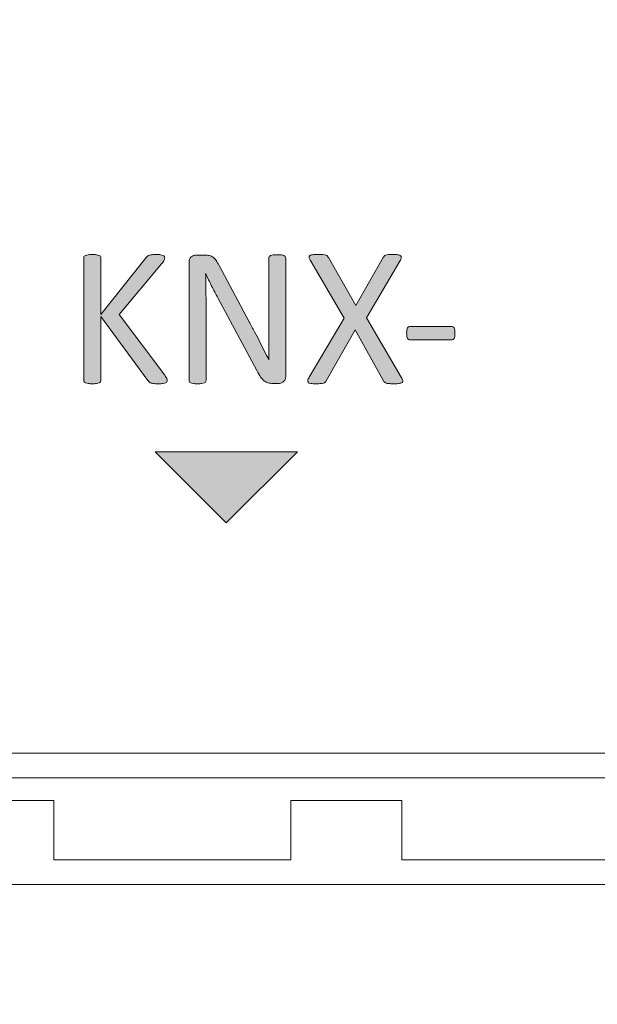
# Model space of a CAD drawing. Units: millimetres. Extents: x 51 to 159, y -191 to -106.
# Drawn here: x 146 to 151, y -172 to -164 of the extents above; entities that cross this region are included whole.
import ezdxf

# ---------------------------------------------------------------- set-up
doc = ezdxf.new("R2010")
doc.units = ezdxf.units.MM
doc.header["$MEASUREMENT"] = 0
doc.layers.add('图层 1', color=7, linetype='Continuous', lineweight=0)

# ---------------------------------------------------------------- blocks, each defined once
blk = doc.blocks.new('Block_16')
at = {"layer": '图层 1', "transparency": 33554687}
h = blk.add_hatch(color=7, dxfattribs=at)
h.dxf.hatch_style = 2
edge = h.paths.add_edge_path()
edge.add_spline(control_points=[(147.4008, -166.7771), (147.4008, -166.7817), (147.3998, -166.7859), (147.3979, -166.7897), (147.3958, -166.7931), (147.392, -166.7965), (147.3861, -166.7986), (147.3804, -166.8011), (147.3726, -166.8028), (147.3627, -166.804), (147.3531, -166.8057), (147.3402, -166.8065), (147.3249, -166.8065), (147.3047, -166.8065), (147.2881, -166.8057), (147.2755, -166.8036), (147.2628, -166.8019), (147.2534, -166.799), (147.2471, -166.7944), (147.2405, -166.7897), (147.2355, -166.7847), (147.2315, -166.7788), (147.2315, -166.7788), (146.8201, -166.2193), (146.8201, -166.2193), (146.8201, -166.2193), (146.8201, -166.7788), (146.8201, -166.7788), (146.8201, -166.7826), (146.8189, -166.7868), (146.8165, -166.7906), (146.8142, -166.7939), (146.8102, -166.7969), (146.8046, -166.799), (146.7987, -166.8011), (146.7911, -166.8028), (146.7816, -166.804), (146.7722, -166.8057), (146.7602, -166.8065), (146.7457, -166.8065), (146.7318, -166.8065), (146.72, -166.8057), (146.7103, -166.804), (146.7004, -166.8028), (146.6927, -166.8011), (146.687, -166.799), (146.6811, -166.7969), (146.6771, -166.7939), (146.6748, -166.7906), (146.6725, -166.7868), (146.6714, -166.7826), (146.6714, -166.7788), (146.6714, -166.7788), (146.6714, -165.7053), (146.6714, -165.7053), (146.6714, -165.7007), (146.6725, -165.6965), (146.6748, -165.6931), (146.6771, -165.6898), (146.6811, -165.6868), (146.687, -165.6851), (146.6927, -165.683), (146.7004, -165.6813), (146.7103, -165.6797), (146.72, -165.6784), (146.7318, -165.6776), (146.7457, -165.6776), (146.7602, -165.6776), (146.7722, -165.6784), (146.7816, -165.6797), (146.7911, -165.6813), (146.7987, -165.683), (146.8046, -165.6851), (146.8102, -165.6868), (146.8142, -165.6898), (146.8165, -165.6931), (146.8189, -165.6965), (146.8201, -165.7007), (146.8201, -165.7053), (146.8201, -165.7053), (146.8201, -166.2021), (146.8201, -166.2021), (146.8201, -166.2021), (147.2159, -165.7053), (147.2159, -165.7053), (147.2193, -165.7003), (147.2233, -165.6956), (147.2279, -165.6923), (147.2326, -165.6889), (147.2382, -165.686), (147.2448, -165.6843), (147.2515, -165.6822), (147.2595, -165.6805), (147.2689, -165.6792), (147.2786, -165.6784), (147.2908, -165.6776), (147.3057, -165.6776), (147.3207, -165.6776), (147.3329, -165.6784), (147.3421, -165.6797), (147.3512, -165.6813), (147.3585, -165.683), (147.364, -165.6855), (147.3695, -165.6877), (147.3733, -165.6906), (147.3754, -165.694), (147.3773, -165.6973), (147.3783, -165.7011), (147.3783, -165.7053), (147.3783, -165.7129), (147.3764, -165.7205), (147.3728, -165.7276), (147.3691, -165.7352), (147.3619, -165.7457), (147.3516, -165.7587), (147.3516, -165.7587), (146.9808, -166.2021), (146.9808, -166.2021), (146.9808, -166.2021), (147.3802, -166.7329), (147.3802, -166.7329), (147.3899, -166.7481), (147.3958, -166.7582), (147.3979, -166.7636), (147.3998, -166.7691), (147.4008, -166.7733), (147.4008, -166.7771)], knot_values=[0, 0, 0, 0, 1, 1, 1, 2, 2, 2, 3, 3, 3, 4, 4, 4, 5, 5, 5, 6, 6, 6, 7, 7, 7, 8, 8, 8, 9, 9, 9, 10, 10, 10, 11, 11, 11, 12, 12, 12, 13, 13, 13, 14, 14, 14, 15, 15, 15, 16, 16, 16, 17, 17, 17, 18, 18, 18, 19, 19, 19, 20, 20, 20, 21, 21, 21, 22, 22, 22, 23, 23, 23, 24, 24, 24, 25, 25, 25, 26, 26, 26, 27, 27, 27, 28, 28, 28, 29, 29, 29, 30, 30, 30, 31, 31, 31, 32, 32, 32, 33, 33, 33, 34, 34, 34, 35, 35, 35, 36, 36, 36, 37, 37, 37, 38, 38, 38, 39, 39, 39, 40, 40, 40, 41, 41, 41, 42, 42, 42, 42], degree=3, periodic=0)
h = blk.add_hatch(color=7, dxfattribs=at)
h.dxf.hatch_style = 2
edge = h.paths.add_edge_path()
edge.add_spline(control_points=[(148.4362, -166.7397), (148.4362, -166.7514), (148.4343, -166.7611), (148.4303, -166.7691), (148.4265, -166.7771), (148.4215, -166.7838), (148.4152, -166.7889), (148.4089, -166.7944), (148.4019, -166.7981), (148.3941, -166.8002), (148.3864, -166.8028), (148.3786, -166.8036), (148.371, -166.8036), (148.371, -166.8036), (148.3218, -166.8036), (148.3218, -166.8036), (148.3062, -166.8036), (148.2928, -166.8023), (148.281, -166.799), (148.2694, -166.796), (148.2585, -166.7901), (148.248, -166.7817), (148.2377, -166.7733), (148.2272, -166.762), (148.2166, -166.7477), (148.2063, -166.7334), (148.1952, -166.7149), (148.1836, -166.6921), (148.1836, -166.6921), (147.8423, -166.0561), (147.8423, -166.0561), (147.8246, -166.0233), (147.8065, -165.9888), (147.7884, -165.9531), (147.7703, -165.9169), (147.7535, -165.882), (147.7377, -165.8479), (147.7377, -165.8479), (147.7361, -165.8479), (147.7361, -165.8479), (147.7373, -165.8896), (147.7382, -165.9316), (147.7388, -165.9749), (147.7392, -166.0183), (147.7396, -166.0612), (147.7396, -166.1037), (147.7396, -166.1037), (147.7396, -166.7788), (147.7396, -166.7788), (147.7396, -166.7826), (147.7384, -166.7868), (147.7358, -166.7906), (147.7335, -166.7939), (147.7293, -166.7969), (147.7236, -166.799), (147.7178, -166.8011), (147.7102, -166.8028), (147.7007, -166.804), (147.6915, -166.8057), (147.6793, -166.8065), (147.6648, -166.8065), (147.6502, -166.8065), (147.6383, -166.8057), (147.6288, -166.804), (147.6193, -166.8028), (147.612, -166.8011), (147.6065, -166.799), (147.6008, -166.7969), (147.597, -166.7939), (147.5945, -166.7906), (147.5922, -166.7868), (147.5909, -166.7826), (147.5909, -166.7788), (147.5909, -166.7788), (147.5909, -165.747), (147.5909, -165.747), (147.5909, -165.7238), (147.5975, -165.7074), (147.6105, -165.6973), (147.6235, -165.6877), (147.6378, -165.6826), (147.6534, -165.6826), (147.6534, -165.6826), (147.7266, -165.6826), (147.7266, -165.6826), (147.7436, -165.6826), (147.7581, -165.6843), (147.7697, -165.6872), (147.7813, -165.6902), (147.7918, -165.6948), (147.801, -165.7015), (147.8101, -165.7078), (147.8191, -165.7171), (147.8278, -165.7289), (147.8364, -165.7411), (147.8454, -165.7558), (147.8549, -165.7735), (147.8549, -165.7735), (148.1172, -166.2643), (148.1172, -166.2643), (148.1334, -166.2946), (148.1489, -166.3237), (148.1638, -166.3523), (148.179, -166.3809), (148.1935, -166.4086), (148.2074, -166.4364), (148.2213, -166.4641), (148.2351, -166.4915), (148.2488, -166.518), (148.2623, -166.5449), (148.2759, -166.5718), (148.2892, -166.5988), (148.2892, -166.5988), (148.29, -166.5988), (148.29, -166.5988), (148.289, -166.5533), (148.2881, -166.5062), (148.2879, -166.4566), (148.2877, -166.4074), (148.2875, -166.3603), (148.2875, -166.3144), (148.2875, -166.3144), (148.2875, -165.7078), (148.2875, -165.7078), (148.2875, -165.7041), (148.2888, -165.7003), (148.2911, -165.6965), (148.2936, -165.6931), (148.2976, -165.6902), (148.3035, -165.6877), (148.3092, -165.6851), (148.3167, -165.683), (148.3262, -165.6818), (148.3357, -165.6809), (148.3481, -165.6801), (148.3632, -165.6801), (148.3765, -165.6801), (148.388, -165.6809), (148.3979, -165.6818), (148.4076, -165.683), (148.4152, -165.6851), (148.4206, -165.6877), (148.4261, -165.6902), (148.4301, -165.6931), (148.4324, -165.6965), (148.4349, -165.7003), (148.4362, -165.7041), (148.4362, -165.7078), (148.4362, -165.7078), (148.4362, -166.7397), (148.4362, -166.7397)], knot_values=[0, 0, 0, 0, 1, 1, 1, 2, 2, 2, 3, 3, 3, 4, 4, 4, 5, 5, 5, 6, 6, 6, 7, 7, 7, 8, 8, 8, 9, 9, 9, 10, 10, 10, 11, 11, 11, 12, 12, 12, 13, 13, 13, 14, 14, 14, 15, 15, 15, 16, 16, 16, 17, 17, 17, 18, 18, 18, 19, 19, 19, 20, 20, 20, 21, 21, 21, 22, 22, 22, 23, 23, 23, 24, 24, 24, 25, 25, 25, 26, 26, 26, 27, 27, 27, 28, 28, 28, 29, 29, 29, 30, 30, 30, 31, 31, 31, 32, 32, 32, 33, 33, 33, 34, 34, 34, 35, 35, 35, 36, 36, 36, 37, 37, 37, 38, 38, 38, 39, 39, 39, 40, 40, 40, 41, 41, 41, 42, 42, 42, 43, 43, 43, 44, 44, 44, 45, 45, 45, 46, 46, 46, 47, 47, 47, 48, 48, 48, 49, 49, 49, 50, 50, 50, 50], degree=3, periodic=0)
h = blk.add_hatch(color=7, dxfattribs=at)
h.dxf.hatch_style = 2
edge = h.paths.add_edge_path()
edge.add_spline(control_points=[(149.4457, -166.7477), (149.4533, -166.7603), (149.4577, -166.7704), (149.4592, -166.7779), (149.4605, -166.7855), (149.4588, -166.7914), (149.4535, -166.7956), (149.4483, -166.7998), (149.4399, -166.8028), (149.4281, -166.804), (149.4163, -166.8057), (149.4005, -166.8065), (149.381, -166.8065), (149.3625, -166.8065), (149.3482, -166.8061), (149.3376, -166.8049), (149.3273, -166.804), (149.3191, -166.8028), (149.313, -166.8002), (149.3069, -166.7981), (149.3023, -166.7952), (149.2991, -166.7922), (149.296, -166.7889), (149.2933, -166.7847), (149.2909, -166.7796), (149.2909, -166.7796), (149.0421, -166.3346), (149.0421, -166.3346), (149.0421, -166.3346), (148.7906, -166.7796), (148.7906, -166.7796), (148.7877, -166.7847), (148.7845, -166.7889), (148.7811, -166.7927), (148.7776, -166.796), (148.7729, -166.7986), (148.7668, -166.8007), (148.7607, -166.8028), (148.7525, -166.804), (148.7422, -166.8049), (148.7319, -166.8061), (148.718, -166.8065), (148.7008, -166.8065), (148.6817, -166.8065), (148.6667, -166.8057), (148.6558, -166.804), (148.6448, -166.8028), (148.6373, -166.7998), (148.6329, -166.7956), (148.6287, -166.7914), (148.6272, -166.7855), (148.6287, -166.7779), (148.6299, -166.7704), (148.6345, -166.7603), (148.6419, -166.7477), (148.6419, -166.7477), (148.9471, -166.2332), (148.9471, -166.2332), (148.9471, -166.2332), (148.6558, -165.7364), (148.6558, -165.7364), (148.6488, -165.7238), (148.6444, -165.7133), (148.6423, -165.7057), (148.6404, -165.6977), (148.6417, -165.6919), (148.6463, -165.6877), (148.6509, -165.6834), (148.6589, -165.6805), (148.6705, -165.6792), (148.6821, -165.6784), (148.6978, -165.6776), (148.718, -165.6776), (148.7353, -165.6776), (148.7494, -165.678), (148.7603, -165.6788), (148.7712, -165.6797), (148.7799, -165.6813), (148.7862, -165.6834), (148.7927, -165.6851), (148.7971, -165.6881), (148.8001, -165.6919), (148.803, -165.6956), (148.8062, -165.6999), (148.8095, -165.7045), (148.8095, -165.7045), (149.0499, -166.1226), (149.0499, -166.1226), (149.0499, -166.1226), (149.2884, -165.7045), (149.2884, -165.7045), (149.2914, -165.6999), (149.2941, -165.6956), (149.297, -165.6919), (149.3, -165.6881), (149.3042, -165.6851), (149.3097, -165.6834), (149.3151, -165.6813), (149.3227, -165.6797), (149.3326, -165.6788), (149.3423, -165.678), (149.3555, -165.6776), (149.3723, -165.6776), (149.3902, -165.6776), (149.4047, -165.6784), (149.4159, -165.6797), (149.4272, -165.6813), (149.4352, -165.6839), (149.4401, -165.6881), (149.4449, -165.6919), (149.4468, -165.6977), (149.4457, -165.7057), (149.4445, -165.7133), (149.4405, -165.7238), (149.4335, -165.7364), (149.4335, -165.7364), (149.1433, -166.2299), (149.1433, -166.2299), (149.1433, -166.2299), (149.4457, -166.7477), (149.4457, -166.7477)], knot_values=[0, 0, 0, 0, 1, 1, 1, 2, 2, 2, 3, 3, 3, 4, 4, 4, 5, 5, 5, 6, 6, 6, 7, 7, 7, 8, 8, 8, 9, 9, 9, 10, 10, 10, 11, 11, 11, 12, 12, 12, 13, 13, 13, 14, 14, 14, 15, 15, 15, 16, 16, 16, 17, 17, 17, 18, 18, 18, 19, 19, 19, 20, 20, 20, 21, 21, 21, 22, 22, 22, 23, 23, 23, 24, 24, 24, 25, 25, 25, 26, 26, 26, 27, 27, 27, 28, 28, 28, 29, 29, 29, 30, 30, 30, 31, 31, 31, 32, 32, 32, 33, 33, 33, 34, 34, 34, 35, 35, 35, 36, 36, 36, 37, 37, 37, 38, 38, 38, 39, 39, 39, 40, 40, 40, 40], degree=3, periodic=0)
h = blk.add_hatch(color=7, dxfattribs=at)
h.dxf.hatch_style = 2
edge = h.paths.add_edge_path()
edge.add_spline(control_points=[(149.9158, -166.3649), (149.9158, -166.3872), (149.9133, -166.4027), (149.908, -166.4116), (149.9028, -166.42), (149.8954, -166.4242), (149.8855, -166.4242), (149.8855, -166.4242), (149.5242, -166.4242), (149.5242, -166.4242), (149.5139, -166.4242), (149.5061, -166.42), (149.5011, -166.4111), (149.4958, -166.4019), (149.4933, -166.3868), (149.4933, -166.3649), (149.4933, -166.343), (149.4958, -166.3274), (149.5011, -166.319), (149.5061, -166.3102), (149.5139, -166.306), (149.5242, -166.306), (149.5242, -166.306), (149.8855, -166.306), (149.8855, -166.306), (149.8901, -166.306), (149.8944, -166.3068), (149.8981, -166.3085), (149.9019, -166.3102), (149.9051, -166.3136), (149.9076, -166.3186), (149.9101, -166.3232), (149.9122, -166.3295), (149.9137, -166.3371), (149.9152, -166.3447), (149.9158, -166.3539), (149.9158, -166.3649)], knot_values=[0, 0, 0, 0, 1, 1, 1, 2, 2, 2, 3, 3, 3, 4, 4, 4, 5, 5, 5, 6, 6, 6, 7, 7, 7, 8, 8, 8, 9, 9, 9, 10, 10, 10, 11, 11, 11, 12, 12, 12, 12], degree=3, periodic=0)
at = {"layer": '图层 1'}
for points, knots in [([(147.4008, -166.7771), (147.4008, -166.7817), (147.3998, -166.7859), (147.3979, -166.7897), (147.3958, -166.7931), (147.392, -166.7965), (147.3861, -166.7986), (147.3804, -166.8011), (147.3726, -166.8028), (147.3627, -166.804), (147.3531, -166.8057), (147.3402, -166.8065), (147.3249, -166.8065), (147.3047, -166.8065), (147.2881, -166.8057), (147.2755, -166.8036), (147.2628, -166.8019), (147.2534, -166.799), (147.2471, -166.7944), (147.2405, -166.7897), (147.2355, -166.7847), (147.2315, -166.7788), (147.2315, -166.7788), (146.8201, -166.2193), (146.8201, -166.2193), (146.8201, -166.2193), (146.8201, -166.7788), (146.8201, -166.7788), (146.8201, -166.7826), (146.8189, -166.7868), (146.8165, -166.7906), (146.8142, -166.7939), (146.8102, -166.7969), (146.8046, -166.799), (146.7987, -166.8011), (146.7911, -166.8028), (146.7816, -166.804), (146.7722, -166.8057), (146.7602, -166.8065), (146.7457, -166.8065), (146.7318, -166.8065), (146.72, -166.8057), (146.7103, -166.804), (146.7004, -166.8028), (146.6927, -166.8011), (146.687, -166.799), (146.6811, -166.7969), (146.6771, -166.7939), (146.6748, -166.7906), (146.6725, -166.7868), (146.6714, -166.7826), (146.6714, -166.7788), (146.6714, -166.7788), (146.6714, -165.7053), (146.6714, -165.7053), (146.6714, -165.7007), (146.6725, -165.6965), (146.6748, -165.6931), (146.6771, -165.6898), (146.6811, -165.6868), (146.687, -165.6851), (146.6927, -165.683), (146.7004, -165.6813), (146.7103, -165.6797), (146.72, -165.6784), (146.7318, -165.6776), (146.7457, -165.6776), (146.7602, -165.6776), (146.7722, -165.6784), (146.7816, -165.6797), (146.7911, -165.6813), (146.7987, -165.683), (146.8046, -165.6851), (146.8102, -165.6868), (146.8142, -165.6898), (146.8165, -165.6931), (146.8189, -165.6965), (146.8201, -165.7007), (146.8201, -165.7053), (146.8201, -165.7053), (146.8201, -166.2021), (146.8201, -166.2021), (146.8201, -166.2021), (147.2159, -165.7053), (147.2159, -165.7053), (147.2193, -165.7003), (147.2233, -165.6956), (147.2279, -165.6923), (147.2326, -165.6889), (147.2382, -165.686), (147.2448, -165.6843), (147.2515, -165.6822), (147.2595, -165.6805), (147.2689, -165.6792), (147.2786, -165.6784), (147.2908, -165.6776), (147.3057, -165.6776), (147.3207, -165.6776), (147.3329, -165.6784), (147.3421, -165.6797), (147.3512, -165.6813), (147.3585, -165.683), (147.364, -165.6855), (147.3695, -165.6877), (147.3733, -165.6906), (147.3754, -165.694), (147.3773, -165.6973), (147.3783, -165.7011), (147.3783, -165.7053), (147.3783, -165.7129), (147.3764, -165.7205), (147.3728, -165.7276), (147.3691, -165.7352), (147.3619, -165.7457), (147.3516, -165.7587), (147.3516, -165.7587), (146.9808, -166.2021), (146.9808, -166.2021), (146.9808, -166.2021), (147.3802, -166.7329), (147.3802, -166.7329), (147.3899, -166.7481), (147.3958, -166.7582), (147.3979, -166.7636), (147.3998, -166.7691), (147.4008, -166.7733), (147.4008, -166.7771)], [0, 0, 0, 0, 1, 1, 1, 2, 2, 2, 3, 3, 3, 4, 4, 4, 5, 5, 5, 6, 6, 6, 7, 7, 7, 8, 8, 8, 9, 9, 9, 10, 10, 10, 11, 11, 11, 12, 12, 12, 13, 13, 13, 14, 14, 14, 15, 15, 15, 16, 16, 16, 17, 17, 17, 18, 18, 18, 19, 19, 19, 20, 20, 20, 21, 21, 21, 22, 22, 22, 23, 23, 23, 24, 24, 24, 25, 25, 25, 26, 26, 26, 27, 27, 27, 28, 28, 28, 29, 29, 29, 30, 30, 30, 31, 31, 31, 32, 32, 32, 33, 33, 33, 34, 34, 34, 35, 35, 35, 36, 36, 36, 37, 37, 37, 38, 38, 38, 39, 39, 39, 40, 40, 40, 41, 41, 41, 42, 42, 42, 42]), ([(148.4362, -166.7397), (148.4362, -166.7514), (148.4343, -166.7611), (148.4303, -166.7691), (148.4265, -166.7771), (148.4215, -166.7838), (148.4152, -166.7889), (148.4089, -166.7944), (148.4019, -166.7981), (148.3941, -166.8002), (148.3864, -166.8028), (148.3786, -166.8036), (148.371, -166.8036), (148.371, -166.8036), (148.3218, -166.8036), (148.3218, -166.8036), (148.3062, -166.8036), (148.2928, -166.8023), (148.281, -166.799), (148.2694, -166.796), (148.2585, -166.7901), (148.248, -166.7817), (148.2377, -166.7733), (148.2272, -166.762), (148.2166, -166.7477), (148.2063, -166.7334), (148.1952, -166.7149), (148.1836, -166.6921), (148.1836, -166.6921), (147.8423, -166.0561), (147.8423, -166.0561), (147.8246, -166.0233), (147.8065, -165.9888), (147.7884, -165.9531), (147.7703, -165.9169), (147.7535, -165.882), (147.7377, -165.8479), (147.7377, -165.8479), (147.7361, -165.8479), (147.7361, -165.8479), (147.7373, -165.8896), (147.7382, -165.9316), (147.7388, -165.9749), (147.7392, -166.0183), (147.7396, -166.0612), (147.7396, -166.1037), (147.7396, -166.1037), (147.7396, -166.7788), (147.7396, -166.7788), (147.7396, -166.7826), (147.7384, -166.7868), (147.7358, -166.7906), (147.7335, -166.7939), (147.7293, -166.7969), (147.7236, -166.799), (147.7178, -166.8011), (147.7102, -166.8028), (147.7007, -166.804), (147.6915, -166.8057), (147.6793, -166.8065), (147.6648, -166.8065), (147.6502, -166.8065), (147.6383, -166.8057), (147.6288, -166.804), (147.6193, -166.8028), (147.612, -166.8011), (147.6065, -166.799), (147.6008, -166.7969), (147.597, -166.7939), (147.5945, -166.7906), (147.5922, -166.7868), (147.5909, -166.7826), (147.5909, -166.7788), (147.5909, -166.7788), (147.5909, -165.747), (147.5909, -165.747), (147.5909, -165.7238), (147.5975, -165.7074), (147.6105, -165.6973), (147.6235, -165.6877), (147.6378, -165.6826), (147.6534, -165.6826), (147.6534, -165.6826), (147.7266, -165.6826), (147.7266, -165.6826), (147.7436, -165.6826), (147.7581, -165.6843), (147.7697, -165.6872), (147.7813, -165.6902), (147.7918, -165.6948), (147.801, -165.7015), (147.8101, -165.7078), (147.8191, -165.7171), (147.8278, -165.7289), (147.8364, -165.7411), (147.8454, -165.7558), (147.8549, -165.7735), (147.8549, -165.7735), (148.1172, -166.2643), (148.1172, -166.2643), (148.1334, -166.2946), (148.1489, -166.3237), (148.1638, -166.3523), (148.179, -166.3809), (148.1935, -166.4086), (148.2074, -166.4364), (148.2213, -166.4641), (148.2351, -166.4915), (148.2488, -166.518), (148.2623, -166.5449), (148.2759, -166.5718), (148.2892, -166.5988), (148.2892, -166.5988), (148.29, -166.5988), (148.29, -166.5988), (148.289, -166.5533), (148.2881, -166.5062), (148.2879, -166.4566), (148.2877, -166.4074), (148.2875, -166.3603), (148.2875, -166.3144), (148.2875, -166.3144), (148.2875, -165.7078), (148.2875, -165.7078), (148.2875, -165.7041), (148.2888, -165.7003), (148.2911, -165.6965), (148.2936, -165.6931), (148.2976, -165.6902), (148.3035, -165.6877), (148.3092, -165.6851), (148.3167, -165.683), (148.3262, -165.6818), (148.3357, -165.6809), (148.3481, -165.6801), (148.3632, -165.6801), (148.3765, -165.6801), (148.388, -165.6809), (148.3979, -165.6818), (148.4076, -165.683), (148.4152, -165.6851), (148.4206, -165.6877), (148.4261, -165.6902), (148.4301, -165.6931), (148.4324, -165.6965), (148.4349, -165.7003), (148.4362, -165.7041), (148.4362, -165.7078), (148.4362, -165.7078), (148.4362, -166.7397), (148.4362, -166.7397)], [0, 0, 0, 0, 1, 1, 1, 2, 2, 2, 3, 3, 3, 4, 4, 4, 5, 5, 5, 6, 6, 6, 7, 7, 7, 8, 8, 8, 9, 9, 9, 10, 10, 10, 11, 11, 11, 12, 12, 12, 13, 13, 13, 14, 14, 14, 15, 15, 15, 16, 16, 16, 17, 17, 17, 18, 18, 18, 19, 19, 19, 20, 20, 20, 21, 21, 21, 22, 22, 22, 23, 23, 23, 24, 24, 24, 25, 25, 25, 26, 26, 26, 27, 27, 27, 28, 28, 28, 29, 29, 29, 30, 30, 30, 31, 31, 31, 32, 32, 32, 33, 33, 33, 34, 34, 34, 35, 35, 35, 36, 36, 36, 37, 37, 37, 38, 38, 38, 39, 39, 39, 40, 40, 40, 41, 41, 41, 42, 42, 42, 43, 43, 43, 44, 44, 44, 45, 45, 45, 46, 46, 46, 47, 47, 47, 48, 48, 48, 49, 49, 49, 50, 50, 50, 50]), ([(149.4457, -166.7477), (149.4533, -166.7603), (149.4577, -166.7704), (149.4592, -166.7779), (149.4605, -166.7855), (149.4588, -166.7914), (149.4535, -166.7956), (149.4483, -166.7998), (149.4399, -166.8028), (149.4281, -166.804), (149.4163, -166.8057), (149.4005, -166.8065), (149.381, -166.8065), (149.3625, -166.8065), (149.3482, -166.8061), (149.3376, -166.8049), (149.3273, -166.804), (149.3191, -166.8028), (149.313, -166.8002), (149.3069, -166.7981), (149.3023, -166.7952), (149.2991, -166.7922), (149.296, -166.7889), (149.2933, -166.7847), (149.2909, -166.7796), (149.2909, -166.7796), (149.0421, -166.3346), (149.0421, -166.3346), (149.0421, -166.3346), (148.7906, -166.7796), (148.7906, -166.7796), (148.7877, -166.7847), (148.7845, -166.7889), (148.7811, -166.7927), (148.7776, -166.796), (148.7729, -166.7986), (148.7668, -166.8007), (148.7607, -166.8028), (148.7525, -166.804), (148.7422, -166.8049), (148.7319, -166.8061), (148.718, -166.8065), (148.7008, -166.8065), (148.6817, -166.8065), (148.6667, -166.8057), (148.6558, -166.804), (148.6448, -166.8028), (148.6373, -166.7998), (148.6329, -166.7956), (148.6287, -166.7914), (148.6272, -166.7855), (148.6287, -166.7779), (148.6299, -166.7704), (148.6345, -166.7603), (148.6419, -166.7477), (148.6419, -166.7477), (148.9471, -166.2332), (148.9471, -166.2332), (148.9471, -166.2332), (148.6558, -165.7364), (148.6558, -165.7364), (148.6488, -165.7238), (148.6444, -165.7133), (148.6423, -165.7057), (148.6404, -165.6977), (148.6417, -165.6919), (148.6463, -165.6877), (148.6509, -165.6834), (148.6589, -165.6805), (148.6705, -165.6792), (148.6821, -165.6784), (148.6978, -165.6776), (148.718, -165.6776), (148.7353, -165.6776), (148.7494, -165.678), (148.7603, -165.6788), (148.7712, -165.6797), (148.7799, -165.6813), (148.7862, -165.6834), (148.7927, -165.6851), (148.7971, -165.6881), (148.8001, -165.6919), (148.803, -165.6956), (148.8062, -165.6999), (148.8095, -165.7045), (148.8095, -165.7045), (149.0499, -166.1226), (149.0499, -166.1226), (149.0499, -166.1226), (149.2884, -165.7045), (149.2884, -165.7045), (149.2914, -165.6999), (149.2941, -165.6956), (149.297, -165.6919), (149.3, -165.6881), (149.3042, -165.6851), (149.3097, -165.6834), (149.3151, -165.6813), (149.3227, -165.6797), (149.3326, -165.6788), (149.3423, -165.678), (149.3555, -165.6776), (149.3723, -165.6776), (149.3902, -165.6776), (149.4047, -165.6784), (149.4159, -165.6797), (149.4272, -165.6813), (149.4352, -165.6839), (149.4401, -165.6881), (149.4449, -165.6919), (149.4468, -165.6977), (149.4457, -165.7057), (149.4445, -165.7133), (149.4405, -165.7238), (149.4335, -165.7364), (149.4335, -165.7364), (149.1433, -166.2299), (149.1433, -166.2299), (149.1433, -166.2299), (149.4457, -166.7477), (149.4457, -166.7477)], [0, 0, 0, 0, 1, 1, 1, 2, 2, 2, 3, 3, 3, 4, 4, 4, 5, 5, 5, 6, 6, 6, 7, 7, 7, 8, 8, 8, 9, 9, 9, 10, 10, 10, 11, 11, 11, 12, 12, 12, 13, 13, 13, 14, 14, 14, 15, 15, 15, 16, 16, 16, 17, 17, 17, 18, 18, 18, 19, 19, 19, 20, 20, 20, 21, 21, 21, 22, 22, 22, 23, 23, 23, 24, 24, 24, 25, 25, 25, 26, 26, 26, 27, 27, 27, 28, 28, 28, 29, 29, 29, 30, 30, 30, 31, 31, 31, 32, 32, 32, 33, 33, 33, 34, 34, 34, 35, 35, 35, 36, 36, 36, 37, 37, 37, 38, 38, 38, 39, 39, 39, 40, 40, 40, 40]), ([(149.9158, -166.3649), (149.9158, -166.3872), (149.9133, -166.4027), (149.908, -166.4116), (149.9028, -166.42), (149.8954, -166.4242), (149.8855, -166.4242), (149.8855, -166.4242), (149.5242, -166.4242), (149.5242, -166.4242), (149.5139, -166.4242), (149.5061, -166.42), (149.5011, -166.4111), (149.4958, -166.4019), (149.4933, -166.3868), (149.4933, -166.3649), (149.4933, -166.343), (149.4958, -166.3274), (149.5011, -166.319), (149.5061, -166.3102), (149.5139, -166.306), (149.5242, -166.306), (149.5242, -166.306), (149.8855, -166.306), (149.8855, -166.306), (149.8901, -166.306), (149.8944, -166.3068), (149.8981, -166.3085), (149.9019, -166.3102), (149.9051, -166.3136), (149.9076, -166.3186), (149.9101, -166.3232), (149.9122, -166.3295), (149.9137, -166.3371), (149.9152, -166.3447), (149.9158, -166.3539), (149.9158, -166.3649)], [0, 0, 0, 0, 1, 1, 1, 2, 2, 2, 3, 3, 3, 4, 4, 4, 5, 5, 5, 6, 6, 6, 7, 7, 7, 8, 8, 8, 9, 9, 9, 10, 10, 10, 11, 11, 11, 12, 12, 12, 12])]:
    blk.add_open_spline(points, degree=3, knots=knots, dxfattribs=at)

msp = doc.modelspace()

# ---------------------------------------------------------------- hatches: boundary and pattern name
at = {"layer": '图层 1', "transparency": 33554687}
h = msp.add_hatch(color=7, dxfattribs=at)
h.dxf.hatch_style = 2
h.paths.add_polyline_path([(147.917, -168.0223), (148.538, -167.4013), (147.2959, -167.4013)])

# ---------------------------------------------------------------- linework, layer by layer
at = {"layer": '图层 1'}
msp.add_lwpolyline([(147.917, -168.0223), (148.538, -167.4013), (147.2959, -167.4013)], close=True, dxfattribs=at)
at = {"layer": '图层 1', "color": 7, "lineweight": 9}
for points, knots in [([(158.8463, -190.5707), (158.8463, -190.5707), (50.8463, -190.5707), (50.8463, -190.5707), (50.8463, -190.5707), (50.8463, -106.4254), (50.8463, -106.4254), (50.8463, -106.4254), (158.8463, -106.4254), (158.8463, -106.4254), (158.8463, -106.4254), (158.8463, -190.5707), (158.8463, -190.5707)], [0, 0, 0, 0, 1, 1, 1, 2, 2, 2, 3, 3, 3, 4, 4, 4, 4]), ([(158.8463, -171.1793), (158.8463, -171.1793), (158.8463, -170.0335), (158.8463, -170.0335), (158.8463, -170.0335), (50.8463, -170.0335), (50.8463, -170.0335), (50.8463, -170.0335), (50.8463, -171.1793), (50.8463, -171.1793), (50.8463, -171.1793), (158.8463, -171.1793), (158.8463, -171.1793)], [0, 0, 0, 0, 1, 1, 1, 2, 2, 2, 3, 3, 3, 4, 4, 4, 4]), ([(158.6309, -170.9639), (158.6309, -170.9639), (152.4941, -170.9639), (152.4941, -170.9639), (152.4941, -170.9639), (152.4941, -170.4465), (152.4941, -170.4465), (152.4941, -170.4465), (151.5244, -170.4465), (151.5244, -170.4465), (151.5244, -170.4465), (151.5244, -170.9639), (151.5244, -170.9639), (151.5244, -170.9639), (149.4513, -170.9639), (149.4513, -170.9639), (149.4513, -170.9639), (149.4513, -170.4465), (149.4513, -170.4465), (149.4513, -170.4465), (148.4816, -170.4465), (148.4816, -170.4465), (148.4816, -170.4465), (148.4816, -170.9639), (148.4816, -170.9639), (148.4816, -170.9639), (146.4085, -170.9639), (146.4085, -170.9639), (146.4085, -170.9639), (146.4085, -170.4465), (146.4085, -170.4465), (146.4085, -170.4465), (145.4388, -170.4465), (145.4388, -170.4465), (145.4388, -170.4465), (145.4388, -170.9639), (145.4388, -170.9639), (145.4388, -170.9639), (143.3657, -170.9639), (143.3657, -170.9639), (143.3657, -170.9639), (143.3657, -170.4465), (143.3657, -170.4465), (143.3657, -170.4465), (142.3961, -170.4465), (142.3961, -170.4465), (142.3961, -170.4465), (142.3961, -170.9639), (142.3961, -170.9639), (142.3961, -170.9639), (140.323, -170.9639), (140.323, -170.9639), (140.323, -170.9639), (140.323, -170.4465), (140.323, -170.4465), (140.323, -170.4465), (139.3533, -170.4465), (139.3533, -170.4465), (139.3533, -170.4465), (139.3533, -170.9639), (139.3533, -170.9639), (139.3533, -170.9639), (137.2802, -170.9639), (137.2802, -170.9639), (137.2802, -170.9639), (137.2802, -170.4465), (137.2802, -170.4465), (137.2802, -170.4465), (136.3105, -170.4465), (136.3105, -170.4465), (136.3105, -170.4465), (136.3105, -170.9639), (136.3105, -170.9639), (136.3105, -170.9639), (134.2374, -170.9639), (134.2374, -170.9639), (134.2374, -170.9639), (134.2374, -170.4465), (134.2374, -170.4465), (134.2374, -170.4465), (133.2677, -170.4465), (133.2677, -170.4465), (133.2677, -170.4465), (133.2677, -170.9639), (133.2677, -170.9639), (133.2677, -170.9639), (131.1946, -170.9639), (131.1946, -170.9639), (131.1946, -170.9639), (131.1946, -170.4465), (131.1946, -170.4465), (131.1946, -170.4465), (130.225, -170.4465), (130.225, -170.4465), (130.225, -170.4465), (130.225, -170.9639), (130.225, -170.9639), (130.225, -170.9639), (128.1519, -170.9639), (128.1519, -170.9639), (128.1519, -170.9639), (128.1519, -170.4465), (128.1519, -170.4465), (128.1519, -170.4465), (127.1822, -170.4465), (127.1822, -170.4465), (127.1822, -170.4465), (127.1822, -170.9639), (127.1822, -170.9639), (127.1822, -170.9639), (125.1091, -170.9639), (125.1091, -170.9639), (125.1091, -170.9639), (125.1091, -170.4465), (125.1091, -170.4465), (125.1091, -170.4465), (124.1394, -170.4465), (124.1394, -170.4465), (124.1394, -170.4465), (124.1394, -170.9639), (124.1394, -170.9639), (124.1394, -170.9639), (122.0663, -170.9639), (122.0663, -170.9639), (122.0663, -170.9639), (122.0663, -170.4465), (122.0663, -170.4465), (122.0663, -170.4465), (121.0967, -170.4465), (121.0967, -170.4465), (121.0967, -170.4465), (121.0967, -170.9639), (121.0967, -170.9639), (121.0967, -170.9639), (119.0235, -170.9639), (119.0235, -170.9639), (119.0235, -170.9639), (119.0235, -170.4465), (119.0235, -170.4465), (119.0235, -170.4465), (118.0539, -170.4465), (118.0539, -170.4465), (118.0539, -170.4465), (118.0539, -170.9639), (118.0539, -170.9639), (118.0539, -170.9639), (115.9808, -170.9639), (115.9808, -170.9639), (115.9808, -170.9639), (115.9808, -170.4465), (115.9808, -170.4465), (115.9808, -170.4465), (115.0111, -170.4465), (115.0111, -170.4465), (115.0111, -170.4465), (115.0111, -170.9639), (115.0111, -170.9639), (115.0111, -170.9639), (112.938, -170.9639), (112.938, -170.9639), (112.938, -170.9639), (112.938, -170.4465), (112.938, -170.4465), (112.938, -170.4465), (111.9683, -170.4465), (111.9683, -170.4465), (111.9683, -170.4465), (111.9683, -170.9639), (111.9683, -170.9639), (111.9683, -170.9639), (109.8952, -170.9639), (109.8952, -170.9639), (109.8952, -170.9639), (109.8952, -170.4465), (109.8952, -170.4465), (109.8952, -170.4465), (108.9256, -170.4465), (108.9256, -170.4465), (108.9256, -170.4465), (108.9256, -170.9639), (108.9256, -170.9639), (108.9256, -170.9639), (106.8525, -170.9639), (106.8525, -170.9639), (106.8525, -170.9639), (106.8525, -170.4465), (106.8525, -170.4465), (106.8525, -170.4465), (105.8828, -170.4465), (105.8828, -170.4465), (105.8828, -170.4465), (105.8828, -170.9639), (105.8828, -170.9639), (105.8828, -170.9639), (103.8097, -170.9639), (103.8097, -170.9639), (103.8097, -170.9639), (103.8097, -170.4465), (103.8097, -170.4465), (103.8097, -170.4465), (102.84, -170.4465), (102.84, -170.4465), (102.84, -170.4465), (102.84, -170.9639), (102.84, -170.9639), (102.84, -170.9639), (100.7669, -170.9639), (100.7669, -170.9639), (100.7669, -170.9639), (100.7669, -170.4465), (100.7669, -170.4465), (100.7669, -170.4465), (99.7972, -170.4465), (99.7972, -170.4465), (99.7972, -170.4465), (99.7972, -170.9639), (99.7972, -170.9639), (99.7972, -170.9639), (97.7241, -170.9639), (97.7241, -170.9639), (97.7241, -170.9639), (97.7241, -170.4465), (97.7241, -170.4465), (97.7241, -170.4465), (96.7545, -170.4465), (96.7545, -170.4465), (96.7545, -170.4465), (96.7545, -170.9639), (96.7545, -170.9639), (96.7545, -170.9639), (94.6814, -170.9639), (94.6814, -170.9639), (94.6814, -170.9639), (94.6814, -170.4465), (94.6814, -170.4465), (94.6814, -170.4465), (93.7117, -170.4465), (93.7117, -170.4465), (93.7117, -170.4465), (93.7117, -170.9639), (93.7117, -170.9639), (93.7117, -170.9639), (91.6386, -170.9639), (91.6386, -170.9639), (91.6386, -170.9639), (91.6386, -170.4465), (91.6386, -170.4465), (91.6386, -170.4465), (90.6689, -170.4465), (90.6689, -170.4465), (90.6689, -170.4465), (90.6689, -170.9639), (90.6689, -170.9639), (90.6689, -170.9639), (88.5958, -170.9639), (88.5958, -170.9639), (88.5958, -170.9639), (88.5958, -170.4465), (88.5958, -170.4465), (88.5958, -170.4465), (87.6261, -170.4465), (87.6261, -170.4465), (87.6261, -170.4465), (87.6261, -170.9639), (87.6261, -170.9639), (87.6261, -170.9639), (85.553, -170.9639), (85.553, -170.9639), (85.553, -170.9639), (85.553, -170.4465), (85.553, -170.4465), (85.553, -170.4465), (84.5834, -170.4465), (84.5834, -170.4465), (84.5834, -170.4465), (84.5834, -170.9639), (84.5834, -170.9639), (84.5834, -170.9639), (82.5103, -170.9639), (82.5103, -170.9639), (82.5103, -170.9639), (82.5103, -170.4465), (82.5103, -170.4465), (82.5103, -170.4465), (81.5406, -170.4465), (81.5406, -170.4465), (81.5406, -170.4465), (81.5406, -170.9639), (81.5406, -170.9639), (81.5406, -170.9639), (79.4675, -170.9639), (79.4675, -170.9639), (79.4675, -170.9639), (79.4675, -170.4465), (79.4675, -170.4465), (79.4675, -170.4465), (78.4978, -170.4465), (78.4978, -170.4465), (78.4978, -170.4465), (78.4978, -170.9639), (78.4978, -170.9639), (78.4978, -170.9639), (76.4247, -170.9639), (76.4247, -170.9639), (76.4247, -170.9639), (76.4247, -170.4465), (76.4247, -170.4465), (76.4247, -170.4465), (75.455, -170.4465), (75.455, -170.4465), (75.455, -170.4465), (75.455, -170.9639), (75.455, -170.9639), (75.455, -170.9639), (73.3819, -170.9639), (73.3819, -170.9639), (73.3819, -170.9639), (73.3819, -170.4465), (73.3819, -170.4465), (73.3819, -170.4465), (72.4123, -170.4465), (72.4123, -170.4465), (72.4123, -170.4465), (72.4123, -170.9639), (72.4123, -170.9639), (72.4123, -170.9639), (70.3392, -170.9639), (70.3392, -170.9639), (70.3392, -170.9639), (70.3392, -170.4465), (70.3392, -170.4465), (70.3392, -170.4465), (69.3695, -170.4465), (69.3695, -170.4465), (69.3695, -170.4465), (69.3695, -170.9639), (69.3695, -170.9639), (69.3695, -170.9639), (67.2964, -170.9639), (67.2964, -170.9639), (67.2964, -170.9639), (67.2964, -170.4465), (67.2964, -170.4465), (67.2964, -170.4465), (66.3267, -170.4465), (66.3267, -170.4465), (66.3267, -170.4465), (66.3267, -170.9639), (66.3267, -170.9639), (66.3267, -170.9639), (64.2536, -170.9639), (64.2536, -170.9639), (64.2536, -170.9639), (64.2536, -170.4465), (64.2536, -170.4465), (64.2536, -170.4465), (63.2839, -170.4465), (63.2839, -170.4465), (63.2839, -170.4465), (63.2839, -170.9639), (63.2839, -170.9639), (63.2839, -170.9639), (61.2108, -170.9639), (61.2108, -170.9639), (61.2108, -170.9639), (61.2108, -170.4465), (61.2108, -170.4465), (61.2108, -170.4465), (60.2412, -170.4465), (60.2412, -170.4465), (60.2412, -170.4465), (60.2412, -170.9639), (60.2412, -170.9639), (60.2412, -170.9639), (58.1681, -170.9639), (58.1681, -170.9639), (58.1681, -170.9639), (58.1681, -170.4465), (58.1681, -170.4465), (58.1681, -170.4465), (57.1984, -170.4465), (57.1984, -170.4465), (57.1984, -170.4465), (57.1984, -170.9639), (57.1984, -170.9639), (57.1984, -170.9639), (51.0616, -170.9639), (51.0616, -170.9639), (51.0616, -170.9639), (51.0616, -170.2488), (51.0616, -170.2488), (51.0616, -170.2488), (158.6309, -170.2488), (158.6309, -170.2488), (158.6309, -170.2488), (158.6309, -170.9639), (158.6309, -170.9639)], [0, 0, 0, 0, 1, 1, 1, 2, 2, 2, 3, 3, 3, 4, 4, 4, 5, 5, 5, 6, 6, 6, 7, 7, 7, 8, 8, 8, 9, 9, 9, 10, 10, 10, 11, 11, 11, 12, 12, 12, 13, 13, 13, 14, 14, 14, 15, 15, 15, 16, 16, 16, 17, 17, 17, 18, 18, 18, 19, 19, 19, 20, 20, 20, 21, 21, 21, 22, 22, 22, 23, 23, 23, 24, 24, 24, 25, 25, 25, 26, 26, 26, 27, 27, 27, 28, 28, 28, 29, 29, 29, 30, 30, 30, 31, 31, 31, 32, 32, 32, 33, 33, 33, 34, 34, 34, 35, 35, 35, 36, 36, 36, 37, 37, 37, 38, 38, 38, 39, 39, 39, 40, 40, 40, 41, 41, 41, 42, 42, 42, 43, 43, 43, 44, 44, 44, 45, 45, 45, 46, 46, 46, 47, 47, 47, 48, 48, 48, 49, 49, 49, 50, 50, 50, 51, 51, 51, 52, 52, 52, 53, 53, 53, 54, 54, 54, 55, 55, 55, 56, 56, 56, 57, 57, 57, 58, 58, 58, 59, 59, 59, 60, 60, 60, 61, 61, 61, 62, 62, 62, 63, 63, 63, 64, 64, 64, 65, 65, 65, 66, 66, 66, 67, 67, 67, 68, 68, 68, 69, 69, 69, 70, 70, 70, 71, 71, 71, 72, 72, 72, 73, 73, 73, 74, 74, 74, 75, 75, 75, 76, 76, 76, 77, 77, 77, 78, 78, 78, 79, 79, 79, 80, 80, 80, 81, 81, 81, 82, 82, 82, 83, 83, 83, 84, 84, 84, 85, 85, 85, 86, 86, 86, 87, 87, 87, 88, 88, 88, 89, 89, 89, 90, 90, 90, 91, 91, 91, 92, 92, 92, 93, 93, 93, 94, 94, 94, 95, 95, 95, 96, 96, 96, 97, 97, 97, 98, 98, 98, 99, 99, 99, 100, 100, 100, 101, 101, 101, 102, 102, 102, 103, 103, 103, 104, 104, 104, 105, 105, 105, 106, 106, 106, 107, 107, 107, 108, 108, 108, 109, 109, 109, 110, 110, 110, 111, 111, 111, 112, 112, 112, 113, 113, 113, 114, 114, 114, 115, 115, 115, 116, 116, 116, 117, 117, 117, 118, 118, 118, 119, 119, 119, 120, 120, 120, 121, 121, 121, 122, 122, 122, 123, 123, 123, 124, 124, 124, 125, 125, 125, 126, 126, 126, 127, 127, 127, 128, 128, 128, 129, 129, 129, 130, 130, 130, 131, 131, 131, 132, 132, 132, 132])]:
    msp.add_open_spline(points, degree=3, knots=knots, dxfattribs=at)

# ---------------------------------------------------------------- block references
at = {"layer": '图层 1'}
msp.add_blockref('Block_16', (0, 0), dxfattribs=at)

doc.saveas('drawing.dxf')
